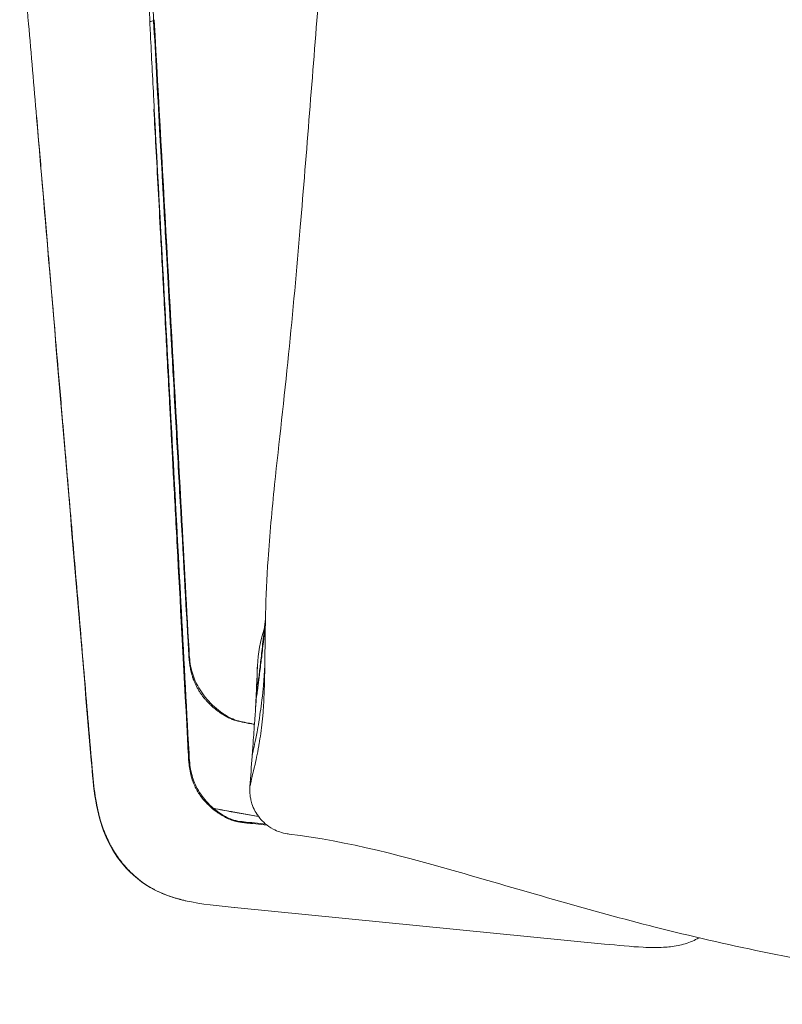
# Model space of a CAD drawing. Units: millimetres. Extents: x -15932 to -3096, y -887 to 4963.
# Drawn here: x -9213 to -9058, y -144 to 55 of the extents above; entities that cross this region are included whole.
import ezdxf

# ---------------------------------------------------------------- set-up
doc = ezdxf.new("R2010")
doc.units = ezdxf.units.MM
doc.layers.add('00', color=7, linetype='Continuous', lineweight=20)
doc.layers.add('ANNOTATION', color=7, linetype='Continuous', lineweight=9)

# ---------------------------------------------------------------- blocks, each defined once
blk = doc.blocks.new('VIVHACH5SL_REAR')
at = {"layer": '00'}
for p, q in [((-7002.24, 55.44), (-7002.24, 55.32)), ((-7002.24, 37.15), (-7002.24, 37.28)), ((-7026.12, 35.6), (-7026.12, 35.51)), ((-6981.34, -76.06), (-6981.32, -75.58)), ((-6981.32, -75.58), (-6981.32, -75.58)), ((-6981.34, -76.06), (-6981.37, -77.03)), ((-6981.92, -87.42), (-6982.36, -87.34)), ((-7015.04, -94.71), (-7015.04, -94.81)), ((-6981.07, -106.19), (-6986.57, -105.19)), ((-6979.64, -107.69), (-6982.47, -107.41)), ((-6910.9, -132.02), (-6985.99, -124.61))]:
    blk.add_line(p, q, dxfattribs=at)
blk.add_ellipse((-7024.12, 35.68), major_axis=(-1.99, -0.17), ratio=0.009904, start_param=6.282574, end_param=6.309608, dxfattribs=at)
for points, knots in [([(-6929.09, 434.18), (-6930.82, 415.98), (-6932.63, 397.76), (-6935.28, 370.62), (-6936.16, 361.58), (-6937.89, 344.05), (-6938.75, 335.55), (-6941.08, 313.59), (-6942.59, 300.29), (-6945.97, 270.26), (-6947.89, 253.8), (-6951.75, 221.05), (-6953.5, 204.6), (-6957.11, 171.95), (-6958.95, 155.6), (-6961.64, 130.5), (-6962.6, 122.07), (-6964.43, 106.24), (-6965.28, 98.9), (-6967.17, 80.95), (-6968.06, 70.29), (-6970.15, 44.22), (-6971.33, 28.75), (-6973.36, 4.75), (-6974.13, -3.82), (-6975.91, -21.35), (-6976.93, -30.27), (-6978.37, -44.01), (-6978.84, -49.1), (-6979.42, -57.85), (-6979.58, -61.59), (-6979.8, -70.56), (-6979.78, -75.29), (-6979.89, -79.21)], [-0.000037, -0.000037, -0.000037, -0.000037, 5.492566, 5.492566, 8.238868, 8.238868, 10.869405, 10.869405, 15.156823, 15.156823, 20.649426, 20.649426, 26.142028, 26.142028, 31.634631, 31.634631, 34.380932, 34.380932, 36.670194, 36.670194, 39.878799, 39.878799, 44.529229, 44.529229, 47.128419, 47.128419, 49.856706, 49.856706, 51.502028, 51.502028, 52.814568, 52.814568, 54.925991, 54.925991, 54.925991, 54.925991]), ([(-7003.79, 74.53), (-7003.79, 74.5), (-7003.79, 74.44), (-7003.8, 74.2), (-7003.8, 73.97), (-7003.8, 73.04), (-7003.79, 72.13), (-7003.74, 69.81), (-7003.7, 68.36), (-7003.58, 64.96), (-7003.5, 62.92), (-7003.3, 58.14), (-7003.17, 55.3), (-7002.82, 48.07), (-7002.58, 43.6), (-7002.31, 38.53), (-7002.28, 37.9), (-7002.24, 37.28)], [0, 0, 0, 0, 0.089694, 0.089694, 0.323269, 0.323269, 0.86842, 0.86842, 1.458036, 1.458036, 2.138493, 2.138493, 3.009596, 3.009596, 4.344262, 4.344262, 4.532598, 4.532598, 4.532598, 4.532598]), ([(-7026.13, 35.6), (-7026.67, 41.96), (-7027.22, 48.44), (-7028.08, 58.24), (-7028.4, 61.8), (-7028.94, 67.38), (-7029.16, 69.65), (-7029.42, 72.23), (-7029.51, 73.03), (-7029.56, 73.52)], [0, 0, 0, 0, 1.916026, 1.916026, 3.029992, 3.029992, 3.969708, 3.969708, 4.449298, 4.449298, 4.449298, 4.449298]), ([(-7002.24, 55.32), (-7000.45, 22.74), (-6998.66, -9.84), (-6996.31, -52.4), (-6995.76, -62.39), (-6995.2, -72.37)], [0, 0, 0, 0, 10.000001, 10.000001, 13.065318, 13.065318, 13.065318, 13.065318]), ([(-7002.24, 37.15), (-7000.45, 3.86), (-6998.66, -29.42), (-6996.31, -72.9), (-6995.76, -83.11), (-6995.2, -93.31)], [0, 0, 0, 0, 10.000001, 10.000001, 13.065319, 13.065319, 13.065319, 13.065319]), ([(-7015.05, -94.71), (-7017.87, -61.5), (-7020.69, -28.28), (-7024.39, 15.12), (-7025.26, 25.32), (-7026.12, 35.51)], [0, 0, 0, 0, 10, 10, 13.069727, 13.069727, 13.069727, 13.069727]), ([(-6979.69, -66.06), (-6979.85, -67.54), (-6980, -68.93), (-6980.3, -71.6), (-6980.44, -72.85), (-6980.7, -75.08), (-6980.81, -76.06), (-6980.91, -76.87)], [-2.771111, -2.771111, -2.771111, -2.771111, -1.896122, -1.896122, -0.948061, -0.948061, 0, 0, 0, 0]), ([(-6995.2, -72.51), (-6995.13, -73.7), (-6995.05, -74.91), (-6994.54, -77.18), (-6994.17, -78.26), (-6993.09, -80.39), (-6992.35, -81.45), (-6990.6, -83.47), (-6989.54, -84.43), (-6987.74, -85.67), (-6987.05, -86.08), (-6985.3, -86.82), (-6984.2, -87.01), (-6982.85, -87.25), (-6982.6, -87.29), (-6982.36, -87.34)], [0, 0, 0, 0, 0.366831, 0.366831, 0.704547, 0.704547, 1.084129, 1.084129, 1.514522, 1.514522, 1.763646, 1.763646, 2.125195, 2.125195, 2.205969, 2.205969, 2.205969, 2.205969]), ([(-6981.7, -84.21), (-6981.66, -83.38), (-6981.62, -82.67), (-6981.55, -80.99), (-6981.51, -80.22), (-6981.43, -78.5), (-6981.41, -77.91), (-6981.36, -76.84), (-6981.4, -77.76), (-6981.39, -77.45), (-6981.39, -77.45), (-6981.39, -77.45)], [0.772161, 0.772161, 0.772161, 0.772161, 1.211022, 1.211022, 1.985396, 1.985396, 3.357071, 3.357071, 5.322721, 5.322721, 5.326907, 5.326907, 5.326907, 5.326907]), ([(-6980.91, -76.87), (-6980.97, -77.41), (-6981.03, -77.87), (-6981.12, -78.61), (-6981.15, -78.9), (-6981.2, -79.28), (-6981.22, -79.38), (-6981.22, -79.38)], [12.958043, 12.958043, 12.958043, 12.958043, 13.584365, 13.584365, 14.210687, 14.210687, 14.770274, 14.770274, 14.770274, 14.770274]), ([(-6981.48, -80.8), (-6981.48, -80.69), (-6981.47, -80.59), (-6981.46, -80.36), (-6981.45, -80.26), (-6981.44, -80.1), (-6981.44, -80.03), (-6981.43, -79.9), (-6981.43, -79.85), (-6981.42, -79.74), (-6981.42, -79.69), (-6981.42, -79.65)], [18.823976, 18.823976, 18.823976, 18.823976, 19.263484, 19.263484, 19.702993, 19.702993, 20.142501, 20.142501, 20.58201, 20.58201, 21.021518, 21.021518, 21.021518, 21.021518]), ([(-6982.4, -94.01), (-6982.31, -92.85), (-6982.23, -91.73), (-6982.1, -89.91), (-6982.05, -89.18), (-6981.93, -87.6), (-6981.88, -86.83), (-6981.79, -85.54), (-6981.75, -85.03), (-6981.66, -83.71), (-6981.62, -83.03), (-6981.55, -81.98), (-6981.53, -81.59), (-6981.51, -81.22)], [0, 0, 0, 0, 0.372923, 0.372923, 0.656047, 0.656047, 1.066811, 1.066811, 1.523125, 1.523125, 2.42018, 2.42018, 3.063076, 3.063076, 3.063076, 3.063076]), ([(-6995.2, -93.44), (-6995.13, -94.66), (-6995.05, -95.89), (-6994.56, -98.11), (-6994.21, -99.13), (-6993.19, -101.17), (-6992.48, -102.19), (-6990.76, -104.11), (-6989.7, -105), (-6987.92, -106.13), (-6987.23, -106.49), (-6985.45, -107.13), (-6984.3, -107.23), (-6982.93, -107.37), (-6982.71, -107.39), (-6982.49, -107.41)], [0, 0, 0, 0, 0.365812, 0.365812, 0.684775, 0.684775, 1.063322, 1.063322, 1.494561, 1.494561, 1.747049, 1.747049, 2.126662, 2.126662, 2.198584, 2.198584, 2.198584, 2.198584]), ([(-6995.97, -123.22), (-6996.14, -123.18), (-6996.31, -123.14), (-6996.97, -122.99), (-6997.46, -122.86), (-6999.4, -122.29), (-7000.82, -121.74), (-7004.61, -119.78), (-7006.86, -117.98), (-7010.11, -114.06), (-7011.31, -112.04), (-7013.12, -107.71), (-7013.72, -105.36), (-7014.58, -100.29), (-7014.8, -97.55), (-7015.04, -94.81)], [0, 0, 0, 0, 0.054079, 0.054079, 0.216113, 0.216113, 0.703803, 0.703803, 1.576512, 1.576512, 2.278841, 2.278841, 2.99666, 2.99666, 3.821119, 3.821119, 3.821119, 3.821119]), ([(-6982.85, -100.09), (-6982.85, -100.21), (-6982.86, -100.35), (-6982.87, -100.72), (-6982.87, -100.94), (-6982.84, -101.56), (-6982.82, -101.95), (-6982.57, -103.15), (-6982.42, -103.92), (-6981.53, -105.54), (-6981.24, -105.99), (-6980.24, -107.22), (-6979.35, -108.06), (-6977.29, -109.17), (-6976.29, -109.51), (-6975.17, -109.69), (-6975.04, -109.71), (-6974.91, -109.73)], [62.234426, 62.234426, 62.234426, 62.234426, 62.3122518, 62.3122518, 62.3900776, 62.3900776, 62.4679034, 62.4679034, 62.5378155, 62.5378155, 62.5609669, 62.5609669, 62.5959011, 62.5959011, 62.6203563, 62.6203563, 62.6235551, 62.6235551, 62.6235551, 62.6235551]), ([(-6811.33, -144.25), (-6826.59, -142.55), (-6841.79, -140.33), (-6871.59, -135.22), (-6886.14, -132.26), (-6913.62, -125.3), (-6926.49, -121.44), (-6951.06, -114.41), (-6962.87, -111.13), (-6974.91, -109.73)], [9.140898, 9.140898, 9.140898, 9.140898, 13.74437, 13.74437, 18.232687, 18.232687, 22.256346, 22.256346, 25.902813, 25.902813, 25.902813, 25.902813]), ([(-6891.76, -130.75), (-6892.18, -131.02), (-6892.62, -131.25), (-6894.02, -131.87), (-6895.02, -132.15), (-6897, -132.54), (-6897.99, -132.63), (-6900.27, -132.75), (-6901.59, -132.74), (-6905.46, -132.56), (-6908.22, -132.28), (-6910.9, -132.02)], [0.155087, 0.155087, 0.155087, 0.155087, 0.312439, 0.312439, 0.644544, 0.644544, 1.015557, 1.015557, 1.552865, 1.552865, 2.431303, 2.431303, 2.431303, 2.431303])]:
    blk.add_open_spline(points, degree=3, knots=knots, dxfattribs=at)
for points in [[(-7002.24, 55.44), (-7002.24, 55.44), (-7002.24, 55.44), (-7002.24, 55.44)], [(-7002.24, 37.15), (-7002.24, 37.15), (-7002.24, 37.15), (-7002.24, 37.15)], [(-6981.32, -75.58), (-6981.23, -73.05), (-6980.76, -70.55), (-6979.92, -68.17)], [(-6995.2, -72.37), (-6995.2, -72.37), (-6995.2, -72.37), (-6995.2, -72.37)], [(-6995.2, -72.37), (-6995.2, -72.42), (-6995.2, -72.46), (-6995.2, -72.51)], [(-6995.2, -72.51), (-6995.2, -72.51), (-6995.2, -72.51), (-6995.2, -72.51)], [(-6980, -78.26), (-6979.94, -77.39), (-6979.88, -76.45), (-6979.82, -75.43)], [(-6980, -78.26), (-6979.94, -77.39), (-6979.88, -76.45), (-6979.82, -75.43)], [(-6980.16, -80.2), (-6980.1, -79.59), (-6980.05, -78.95), (-6980, -78.26)], [(-6980.16, -80.2), (-6980.1, -79.59), (-6980.05, -78.95), (-6980, -78.26)], [(-6981.49, -80.98), (-6981.5, -81.07), (-6981.5, -81.15), (-6981.51, -81.22)], [(-6980.81, -85.5), (-6980.61, -84.14), (-6980.37, -82.42), (-6980.16, -80.2)], [(-6980.81, -85.5), (-6980.61, -84.14), (-6980.37, -82.42), (-6980.16, -80.2)], [(-6981.52, -89.65), (-6981.37, -88.86), (-6981.13, -87.63), (-6980.81, -85.5)], [(-6981.52, -89.65), (-6981.37, -88.86), (-6981.13, -87.63), (-6980.81, -85.5)], [(-6982.01, -92.01), (-6981.88, -91.4), (-6981.71, -90.62), (-6981.52, -89.65)], [(-6982.01, -92.01), (-6981.88, -91.4), (-6981.71, -90.62), (-6981.52, -89.65)], [(-6995.2, -93.31), (-6995.2, -93.35), (-6995.2, -93.4), (-6995.2, -93.44)], [(-6982.4, -93.99), (-6982.39, -93.93), (-6982.36, -93.75), (-6982.3, -93.45)], [(-6982.4, -93.99), (-6982.39, -93.93), (-6982.36, -93.75), (-6982.3, -93.45)], [(-6982.3, -93.45), (-6982.24, -93.13), (-6982.14, -92.67), (-6982.01, -92.01)], [(-6982.3, -93.45), (-6982.24, -93.13), (-6982.14, -92.67), (-6982.01, -92.01)], [(-7015.04, -94.71), (-7015.04, -94.71), (-7015.04, -94.71), (-7015.04, -94.71)], [(-6982.85, -100.09), (-6982.69, -98.03), (-6982.54, -95.97), (-6982.4, -94.01)], [(-6982.4, -94.01), (-6982.4, -94), (-6982.4, -94), (-6982.4, -93.99)], [(-6982.4, -94.01), (-6982.4, -94), (-6982.4, -94), (-6982.4, -93.99)], [(-6986.57, -105.2), (-6987.77, -104.98), (-6988.98, -104.76), (-6990.19, -104.53)], [(-6995.97, -123.22), (-6995.97, -123.22), (-6995.96, -123.22), (-6995.95, -123.23)], [(-6986.02, -124.61), (-6989.23, -124.29), (-6992.59, -123.99), (-6995.95, -123.23)]]:
    blk.add_open_spline(points, degree=3, dxfattribs=at)
at = {"layer": 'ANNOTATION'}
for p, q in [((-7002.38, 55.3), (-7002.38, 55.17)), ((-7002.33, 37.28), (-7002.32, 37.15)), ((-7026.1, 35.52), (-7026.11, 35.6)), ((-6995.3, -72.5), (-6995.29, -72.63)), ((-6982.54, -87.38), (-6981.93, -87.49)), ((-6995.35, -93.31), (-6995.34, -93.45)), ((-7014.99, -94.8), (-7015, -94.7)), ((-6981.08, -106.16), (-6986.67, -105.15)), ((-6982.21, -107.61), (-6979.4, -107.89))]:
    blk.add_line(p, q, dxfattribs=at)
for centre, major_axis, ratio, start_param, end_param in [((-7024.13, 35.77), (-1.99, -0.17), 0.009912, 6.161935, 6.282579), ((-7024.12, 35.68), (-1.99, -0.17), 0.009904, 6.161958, 6.282574), ((-6986.21, -103.22), (-0.36, -1.97), 0.368148, 6.137492, 6.282874)]:
    blk.add_ellipse(centre, major_axis=major_axis, ratio=ratio, start_param=start_param, end_param=end_param, dxfattribs=at)
for points, knots in [([(-7002.38, 55.3), (-7002.51, 57.65), (-7002.66, 60.38), (-7002.81, 63), (-7002.81, 63.01), (-7002.81, 63.02), (-7002.81, 63.04), (-7002.88, 64.34), (-7002.94, 65.61), (-7003.01, 66.84), (-7003.08, 68.28), (-7003.15, 69.65), (-7003.21, 70.93), (-7003.37, 74.1), (-7003.49, 76.67), (-7003.57, 78.65), (-7003.59, 79.12), (-7003.6, 79.56), (-7003.62, 79.97), (-7003.62, 80.04), (-7003.63, 80.11), (-7003.63, 80.19), (-7003.63, 80.23), (-7003.63, 80.26), (-7003.63, 80.3), (-7003.63, 80.33), (-7003.63, 80.35), (-7003.64, 80.4), (-7003.64, 80.45), (-7003.64, 80.52), (-7003.64, 80.59), (-7003.65, 80.65), (-7003.65, 80.71), (-7003.65, 80.77), (-7003.67, 81.31), (-7003.69, 81.83), (-7003.7, 82.3), (-7003.71, 82.34), (-7003.71, 82.38), (-7003.71, 82.41), (-7003.72, 82.84), (-7003.74, 83.24), (-7003.75, 83.6)], [0, 0, 0, 0, 0.125, 0.125, 0.125, 0.1255217, 0.1255217, 0.1255217, 0.1875, 0.1875, 0.1875, 0.2603287, 0.2603287, 0.2603287, 0.4415069, 0.4415069, 0.4415069, 0.484375, 0.484375, 0.484375, 0.4921875, 0.4921875, 0.4921875, 0.4960938, 0.4960938, 0.4960938, 0.5, 0.5, 0.5, 0.5039062, 0.5039062, 0.5039062, 0.5078125, 0.5078125, 0.5078125, 0.543647, 0.543647, 0.543647, 0.5465428, 0.5465428, 0.5465428, 0.5796868, 0.5796868, 0.5796868, 0.5796868]), ([(-7002.24, 55.44), (-7002.24, 55.44), (-7002.25, 55.39), (-7002.31, 55.34), (-7002.38, 55.3)], [0.4349134, 0.4349134, 0.4349134, 0.4349134, 0.5, 1, 1, 1, 1]), ([(-7002.38, 55.17), (-7002.31, 55.22), (-7002.24, 55.27), (-7002.24, 55.31), (-7002.24, 55.32)], [0, 0, 0, 0, 0.5, 0.5650617, 0.5650617, 0.5650617, 0.5650617]), ([(-6995.3, -72.5), (-6995.84, -62.8), (-6996.41, -52.72), (-6996.99, -42.26), (-6997.28, -37.03), (-6997.58, -31.7), (-6997.88, -26.28), (-6998.04, -23.35), (-6998.2, -20.4), (-6998.37, -17.41), (-6998.48, -15.38), (-6998.6, -13.33), (-6998.71, -11.27), (-6998.74, -10.76), (-6998.77, -10.25), (-6998.8, -9.74), (-6998.81, -9.56), (-6998.82, -9.38), (-6998.83, -9.2), (-6998.83, -9.12), (-6998.84, -9.03), (-6998.84, -8.94), (-6998.84, -8.89), (-6998.85, -8.84), (-6998.85, -8.8), (-6998.85, -8.76), (-6998.85, -8.73), (-6998.86, -8.67), (-6998.86, -8.62), (-6998.86, -8.56), (-6998.86, -8.5), (-6998.87, -8.48), (-6998.87, -8.46), (-6998.87, -8.44), (-6998.89, -8.11), (-6998.9, -7.83), (-6998.92, -7.53), (-6999.02, -5.66), (-6999.12, -3.9), (-6999.21, -2.21), (-6999.65, 5.6), (-6999.98, 11.62), (-7000.21, 15.87), (-7000.33, 17.99), (-7000.42, 19.66), (-7000.49, 20.89), (-7000.52, 21.51), (-7000.55, 22.01), (-7000.57, 22.4), (-7000.58, 22.6), (-7000.59, 22.76), (-7000.6, 22.9), (-7000.6, 22.98), (-7000.61, 23.04), (-7000.61, 23.09), (-7000.61, 23.13), (-7000.61, 23.16), (-7000.62, 23.19), (-7000.62, 23.21), (-7000.62, 23.23), (-7000.62, 23.24), (-7000.62, 23.25), (-7000.62, 23.25), (-7000.62, 23.26), (-7000.62, 23.26), (-7000.62, 23.29), (-7000.62, 23.32), (-7000.62, 23.35), (-7000.63, 23.37), (-7000.63, 23.39), (-7000.64, 23.64), (-7000.66, 23.92), (-7000.67, 24.18), (-7000.84, 27.23), (-7001, 30.2), (-7001.16, 33.09), (-7001.6, 41.06), (-7002.01, 48.42), (-7002.38, 55.17)], [0, 0, 0, 0, 0.246094, 0.246094, 0.246094, 0.369141, 0.369141, 0.369141, 0.435635, 0.435635, 0.435635, 0.480963, 0.480963, 0.480963, 0.492188, 0.492188, 0.492188, 0.496094, 0.496094, 0.496094, 0.498047, 0.498047, 0.498047, 0.499023, 0.499023, 0.499023, 0.5, 0.5, 0.5, 0.500749, 0.500749, 0.500749, 0.500977, 0.500977, 0.500977, 0.504854, 0.504854, 0.504854, 0.528759, 0.528759, 0.528759, 0.639135, 0.639135, 0.639135, 0.694323, 0.694323, 0.694323, 0.721918, 0.721918, 0.721918, 0.735715, 0.735715, 0.735715, 0.742613, 0.742613, 0.742613, 0.746813, 0.746813, 0.746813, 0.749512, 0.749512, 0.749512, 0.75, 0.75, 0.75, 0.750488, 0.750488, 0.750488, 0.750977, 0.750977, 0.750977, 0.756587, 0.756587, 0.756587, 0.821277, 0.821277, 0.821277, 1, 1, 1, 1]), ([(-6995.35, -93.31), (-6996.2, -77.57), (-6996.91, -64.28), (-6997.49, -53.43), (-6997.78, -48.01), (-6998.04, -43.19), (-6998.26, -38.99), (-6998.38, -36.89), (-6998.48, -34.94), (-6998.58, -33.15), (-6998.62, -32.25), (-6998.67, -31.39), (-6998.71, -30.57), (-6998.74, -30.14), (-6998.76, -29.72), (-6998.78, -29.31), (-6998.8, -29.02), (-6998.81, -28.74), (-6998.82, -28.47), (-6998.83, -28.38), (-6998.83, -28.31), (-6998.84, -28.22), (-6998.84, -28.2), (-6998.84, -28.17), (-6998.84, -28.15), (-6998.84, -28.13), (-6998.84, -28.12), (-6998.85, -28.08), (-6998.85, -28.04), (-6998.85, -27.98), (-6998.85, -27.93), (-6998.85, -27.92), (-6998.85, -27.91), (-6998.85, -27.9), (-6998.87, -27.66), (-6998.88, -27.44), (-6998.89, -27.21), (-6998.98, -25.59), (-6999.06, -24), (-6999.14, -22.46), (-6999.42, -17.24), (-6999.68, -12.45), (-6999.91, -8.08), (-7000.05, -5.34), (-7000.19, -2.77), (-7000.32, -0.36), (-7000.39, 1.06), (-7000.47, 2.44), (-7000.54, 3.74), (-7000.54, 3.87), (-7000.55, 4), (-7000.56, 4.14), (-7000.56, 4.21), (-7000.57, 4.27), (-7000.57, 4.34), (-7000.57, 4.4), (-7000.57, 4.45), (-7000.58, 4.53), (-7000.58, 4.61), (-7000.59, 4.72), (-7000.59, 4.81), (-7000.6, 4.91), (-7000.6, 5), (-7000.61, 5.1), (-7000.62, 5.28), (-7000.63, 5.47), (-7000.64, 5.66), (-7000.76, 7.85), (-7000.87, 9.99), (-7000.98, 12.09), (-7001.31, 18.28), (-7001.62, 24.13), (-7001.92, 29.65), (-7002.06, 32.22), (-7002.19, 34.72), (-7002.32, 37.15)], [0, 0, 0, 0, 0.2490234, 0.2490234, 0.2490234, 0.3735352, 0.3735352, 0.3735352, 0.435791, 0.435791, 0.435791, 0.4669189, 0.4669189, 0.4669189, 0.4832761, 0.4832761, 0.4832761, 0.4946637, 0.4946637, 0.4946637, 0.4980469, 0.4980469, 0.4980469, 0.4990234, 0.4990234, 0.4990234, 0.5, 0.5, 0.5, 0.5009766, 0.5009766, 0.5009766, 0.5010993, 0.5010993, 0.5010993, 0.505444, 0.505444, 0.505444, 0.5360054, 0.5360054, 0.5360054, 0.6390965, 0.6390965, 0.6390965, 0.7037706, 0.7037706, 0.7037706, 0.7421875, 0.7421875, 0.7421875, 0.7460938, 0.7460938, 0.7460938, 0.7480469, 0.7480469, 0.7480469, 0.75, 0.75, 0.75, 0.7519531, 0.7519531, 0.7519531, 0.7539062, 0.7539062, 0.7539062, 0.7578125, 0.7578125, 0.7578125, 0.8034572, 0.8034572, 0.8034572, 0.9375, 0.9375, 0.9375, 0.9999965, 0.9999965, 0.9999965, 0.9999965]), ([(-7026.1, 35.52), (-7025.91, 33.19), (-7025.7, 30.77), (-7025.48, 28.25), (-7025.17, 24.51), (-7024.83, 20.56), (-7024.47, 16.39), (-7024.3, 14.31), (-7024.11, 12.17), (-7023.93, 9.98), (-7023.83, 8.89), (-7023.74, 7.78), (-7023.64, 6.66), (-7023.58, 5.95), (-7023.52, 5.23), (-7023.46, 4.51), (-7023.42, 4.1), (-7023.39, 3.66), (-7023.35, 3.25), (-7023.35, 3.21), (-7023.34, 3.16), (-7023.34, 3.11), (-7023.33, 3.06), (-7023.33, 3), (-7023.33, 2.96), (-7023.32, 2.93), (-7023.32, 2.91), (-7023.32, 2.89), (-7023.32, 2.87), (-7023.32, 2.85), (-7023.31, 2.82), (-7023.29, 2.56), (-7023.27, 2.32), (-7023.25, 2.06), (-7023.04, -0.35), (-7022.78, -3.45), (-7022.45, -7.24), (-7022.21, -10.13), (-7021.92, -13.42), (-7021.61, -17.11), (-7021.45, -18.96), (-7021.28, -20.91), (-7021.11, -22.95), (-7021.02, -23.98), (-7020.93, -25.03), (-7020.84, -26.1), (-7020.79, -26.64), (-7020.75, -27.18), (-7020.7, -27.73), (-7020.67, -28.09), (-7020.64, -28.45), (-7020.61, -28.82), (-7020.59, -29.01), (-7020.58, -29.19), (-7020.56, -29.4), (-7020.55, -29.46), (-7020.55, -29.54), (-7020.54, -29.59), (-7020.54, -29.64), (-7020.54, -29.66), (-7020.53, -29.69), (-7020.53, -29.72), (-7020.53, -29.76), (-7020.52, -29.79), (-7020.52, -29.86), (-7020.51, -29.93), (-7020.51, -29.99), (-7020.5, -30.13), (-7020.48, -30.26), (-7020.47, -30.4), (-7020.46, -30.54), (-7020.45, -30.67), (-7020.44, -30.81), (-7020.43, -30.94), (-7020.41, -31.08), (-7020.4, -31.22), (-7020.38, -31.49), (-7020.36, -31.76), (-7020.33, -32.04), (-7020.31, -32.31), (-7020.29, -32.59), (-7020.26, -32.87), (-7020.21, -33.42), (-7020.17, -33.98), (-7020.12, -34.55), (-7020.07, -35.11), (-7020.02, -35.68), (-7019.97, -36.25), (-7019.92, -36.82), (-7019.87, -37.4), (-7019.82, -37.98), (-7019.78, -38.56), (-7019.73, -39.15), (-7019.67, -39.74), (-7019.57, -40.92), (-7019.47, -42.12), (-7019.37, -43.33), (-7019.26, -44.55), (-7019.16, -45.78), (-7019.05, -47.03), (-7018.95, -48.28), (-7018.84, -49.55), (-7018.73, -50.84), (-7018.51, -53.41), (-7018.28, -56.05), (-7018.05, -58.76), (-7017.82, -61.48), (-7017.58, -64.26), (-7017.34, -67.11), (-7017.1, -69.97), (-7016.85, -72.89), (-7016.59, -75.89), (-7016.34, -78.88), (-7016.08, -81.95), (-7015.81, -85.08), (-7015.55, -88.22), (-7015.27, -91.42), (-7015, -94.7)], [0, 0, 0, 0, 0.0625, 0.0625, 0.0625, 0.155273, 0.155273, 0.155273, 0.20166, 0.20166, 0.20166, 0.224854, 0.224854, 0.224854, 0.239522, 0.239522, 0.239522, 0.248047, 0.248047, 0.248047, 0.249023, 0.249023, 0.249023, 0.25, 0.25, 0.25, 0.250977, 0.250977, 0.250977, 0.251953, 0.251953, 0.251953, 0.262193, 0.262193, 0.262193, 0.356015, 0.356015, 0.356015, 0.427494, 0.427494, 0.427494, 0.463234, 0.463234, 0.463234, 0.481103, 0.481103, 0.481103, 0.490038, 0.490038, 0.490038, 0.495901, 0.495901, 0.495901, 0.498973, 0.498973, 0.498973, 0.5, 0.5, 0.5, 0.500977, 0.500977, 0.500977, 0.501953, 0.501953, 0.501953, 0.503906, 0.503906, 0.503906, 0.507812, 0.507812, 0.507812, 0.511719, 0.511719, 0.511719, 0.515625, 0.515625, 0.515625, 0.523438, 0.523438, 0.523438, 0.53125, 0.53125, 0.53125, 0.546875, 0.546875, 0.546875, 0.5625, 0.5625, 0.5625, 0.578125, 0.578125, 0.578125, 0.59375, 0.59375, 0.59375, 0.625, 0.625, 0.625, 0.65625, 0.65625, 0.65625, 0.6875, 0.6875, 0.6875, 0.75, 0.75, 0.75, 0.8125, 0.8125, 0.8125, 0.875, 0.875, 0.875, 0.9375, 0.9375, 0.9375, 1, 1, 1, 1]), ([(-6980.05, -70.22), (-6980.04, -70.11), (-6980.03, -70.01), (-6980.02, -69.9), (-6979.97, -69.44), (-6979.92, -68.97), (-6979.87, -68.48)], [2.3073451, 2.3073451, 2.3073451, 2.3073451, 2.3701525, 2.3701525, 2.3701525, 2.6377479, 2.6377479, 2.6377479, 2.6377479]), ([(-6981, -78.15), (-6980.89, -77.32), (-6980.76, -76.29), (-6980.56, -74.64), (-6980.5, -74.21), (-6980.33, -72.71), (-6980.19, -71.53), (-6980.05, -70.22)], [0.137576, 0.137576, 0.137576, 0.137576, 1.185076, 1.185076, 1.523018, 1.523018, 2.307345, 2.307345, 2.307345, 2.307345]), ([(-6995.2, -72.37), (-6995.2, -72.39), (-6995.21, -72.41), (-6995.22, -72.42), (-6995.24, -72.45), (-6995.27, -72.47), (-6995.3, -72.5)], [0.5333103, 0.5333103, 0.5333103, 0.5333103, 0.7154251, 0.7154251, 0.7154251, 0.9993914, 0.9993914, 0.9993914, 0.9993914]), ([(-6995.29, -72.63), (-6995.24, -72.59), (-6995.2, -72.55), (-6995.2, -72.52), (-6995.2, -72.51), (-6995.2, -72.51), (-6995.2, -72.51)], [0, 0, 0, 0, 0.4278324, 0.4278324, 0.4278324, 0.4656152, 0.4656152, 0.4656152, 0.4656152]), ([(-6982.54, -87.38), (-6983.35, -87.23), (-6983.93, -87.12), (-6984.39, -87.03), (-6985.13, -86.88), (-6985.61, -86.75), (-6986.03, -86.6), (-6986.31, -86.51), (-6986.56, -86.41), (-6986.78, -86.31), (-6986.92, -86.25), (-6987.06, -86.18), (-6987.19, -86.12), (-6987.31, -86.06), (-6987.44, -85.99), (-6987.53, -85.94), (-6987.58, -85.92), (-6987.61, -85.9), (-6987.66, -85.87), (-6987.83, -85.77), (-6988.11, -85.62), (-6988.45, -85.4), (-6988.7, -85.24), (-6989, -85.03), (-6989.33, -84.79), (-6989.39, -84.74), (-6989.46, -84.69), (-6989.53, -84.64), (-6989.55, -84.62), (-6989.58, -84.6), (-6989.6, -84.58), (-6989.65, -84.54), (-6989.7, -84.5), (-6989.74, -84.47), (-6989.8, -84.42), (-6989.85, -84.38), (-6989.9, -84.34), (-6989.95, -84.3), (-6990, -84.26), (-6990.05, -84.22), (-6990.16, -84.13), (-6990.25, -84.05), (-6990.35, -83.96), (-6990.54, -83.8), (-6990.72, -83.64), (-6990.88, -83.48), (-6991.04, -83.32), (-6991.19, -83.17), (-6991.34, -83.03), (-6991.41, -82.95), (-6991.47, -82.88), (-6991.54, -82.81), (-6991.6, -82.75), (-6991.66, -82.68), (-6991.72, -82.61), (-6991.83, -82.49), (-6991.95, -82.35), (-6992.07, -82.2), (-6992.09, -82.18), (-6992.11, -82.15), (-6992.13, -82.13), (-6992.27, -81.96), (-6992.4, -81.79), (-6992.53, -81.62), (-6992.66, -81.44), (-6992.78, -81.26), (-6992.91, -81.08), (-6993.03, -80.89), (-6993.15, -80.71), (-6993.27, -80.51), (-6993.38, -80.32), (-6993.49, -80.12), (-6993.6, -79.92), (-6993.71, -79.72), (-6993.81, -79.52), (-6993.9, -79.31), (-6993.95, -79.21), (-6994, -79.11), (-6994.05, -79), (-6994.09, -78.9), (-6994.14, -78.79), (-6994.18, -78.68), (-6994.19, -78.66), (-6994.19, -78.64), (-6994.2, -78.63), (-6994.24, -78.54), (-6994.27, -78.45), (-6994.3, -78.36), (-6994.32, -78.31), (-6994.34, -78.25), (-6994.36, -78.2), (-6994.37, -78.17), (-6994.38, -78.14), (-6994.39, -78.11), (-6994.4, -78.09), (-6994.41, -78.07), (-6994.42, -78.03), (-6994.43, -77.99), (-6994.45, -77.94), (-6994.47, -77.89), (-6994.54, -77.65), (-6994.6, -77.46), (-6994.65, -77.27), (-6994.8, -76.76), (-6994.88, -76.36), (-6994.93, -76.06), (-6994.97, -75.84), (-6995, -75.69), (-6995.02, -75.57), (-6995.02, -75.54), (-6995.03, -75.5), (-6995.03, -75.48), (-6995.03, -75.47), (-6995.03, -75.47), (-6995.04, -75.44), (-6995.04, -75.41), (-6995.05, -75.35), (-6995.06, -75.3), (-6995.08, -75.12), (-6995.1, -74.97), (-6995.12, -74.79), (-6995.15, -74.59), (-6995.17, -74.39), (-6995.19, -74.18), (-6995.23, -73.71), (-6995.26, -73.2), (-6995.29, -72.63)], [0, 0, 0, 0, 0.0503884, 0.0503884, 0.0503884, 0.1315581, 0.1315581, 0.1315581, 0.1849587, 0.1849587, 0.1849587, 0.21875, 0.21875, 0.21875, 0.25, 0.25, 0.25, 0.265625, 0.265625, 0.265625, 0.3200887, 0.3200887, 0.3200887, 0.3593541, 0.3593541, 0.3593541, 0.3671875, 0.3671875, 0.3671875, 0.3696685, 0.3696685, 0.3696685, 0.375, 0.375, 0.375, 0.3828125, 0.3828125, 0.3828125, 0.390625, 0.390625, 0.390625, 0.40625, 0.40625, 0.40625, 0.4375, 0.4375, 0.4375, 0.46875, 0.46875, 0.46875, 0.484375, 0.484375, 0.484375, 0.5, 0.5, 0.5, 0.5266437, 0.5266437, 0.5266437, 0.53125, 0.53125, 0.53125, 0.5625, 0.5625, 0.5625, 0.59375, 0.59375, 0.59375, 0.625, 0.625, 0.625, 0.65625, 0.65625, 0.65625, 0.6875, 0.6875, 0.6875, 0.703125, 0.703125, 0.703125, 0.71875, 0.71875, 0.71875, 0.7214891, 0.7214891, 0.7214891, 0.734375, 0.734375, 0.734375, 0.7421875, 0.7421875, 0.7421875, 0.7460938, 0.7460938, 0.7460938, 0.75, 0.75, 0.75, 0.7539062, 0.7539062, 0.7539062, 0.7720569, 0.7720569, 0.7720569, 0.8210433, 0.8210433, 0.8210433, 0.856101, 0.856101, 0.856101, 0.8671875, 0.8671875, 0.8671875, 0.875, 0.875, 0.875, 0.8828125, 0.8828125, 0.8828125, 0.9088559, 0.9088559, 0.9088559, 0.9375, 0.9375, 0.9375, 1, 1, 1, 1]), ([(-6981.32, -75.58), (-6981.33, -75.75), (-6981.33, -75.93), (-6981.34, -76.3), (-6981.35, -76.51), (-6981.35, -76.71), (-6981.36, -76.91), (-6981.36, -77.11), (-6981.37, -77.54), (-6981.38, -77.77), (-6981.38, -78.26), (-6981.38, -78.53), (-6981.39, -78.83)], [-31.677174, -31.677174, -31.677174, -31.677174, -30.237709, -30.237709, -28.622122, -28.622122, -28.622122, -26.998076, -26.998076, -25.107837, -25.107837, -22.872077, -22.872077, -22.872077, -22.872077]), ([(-6981.32, -75.58), (-6981.32, -75.58), (-6981.32, -75.58), (-6981.32, -75.58), (-6981.32, -75.58), (-6981.32, -75.58), (-6981.32, -75.58)], [-31.684795066, -31.684795066, -31.684795066, -31.684795066, -31.678087138, -31.678087138, -31.678087138, -31.677173715, -31.677173715, -31.677173715, -31.677173715]), ([(-6981.34, -76.06), (-6981.34, -76.06), (-6981.34, -76.06), (-6981.34, -76.06), (-6981.34, -76.11), (-6981.34, -76.17), (-6981.34, -76.22), (-6981.35, -76.55), (-6981.37, -76.87), (-6981.38, -77.2), (-6981.38, -77.35), (-6981.38, -77.51), (-6981.39, -77.67), (-6981.39, -77.88), (-6981.39, -78.04), (-6981.39, -78.18), (-6981.39, -78.44), (-6981.39, -78.63), (-6981.39, -78.92), (-6981.39, -78.99), (-6981.4, -79.07), (-6981.4, -79.15), (-6981.4, -79.32), (-6981.41, -79.5), (-6981.42, -79.68)], [24.773036, 24.773036, 24.773036, 24.773036, 24.777653, 24.777653, 24.777653, 25.043355, 25.043355, 25.043355, 26.569843, 26.569843, 26.569843, 27.288985, 27.288985, 27.288985, 28.19307, 28.19307, 28.19307, 29.857245, 29.857245, 29.857245, 30.298989, 30.298989, 30.298989, 31.229052, 31.229052, 31.229052, 31.229052]), ([(-6981.51, -81.22), (-6981.52, -81.45), (-6981.53, -81.63), (-6981.54, -81.78), (-6981.55, -82.01), (-6981.54, -82.11), (-6981.52, -82.03), (-6981.5, -81.96), (-6981.48, -81.8), (-6981.44, -81.52), (-6981.39, -81.23), (-6981.34, -80.81), (-6981.26, -80.22), (-6981.2, -79.75), (-6981.13, -79.17), (-6981.04, -78.47)], [34.236795, 34.236795, 34.236795, 34.236795, 35.849977, 35.849977, 35.849977, 38.425261, 38.425261, 38.425261, 40.27916, 40.27916, 40.27916, 42.201224, 42.201224, 42.201224, 43.742025, 43.742025, 43.742025, 43.742025]), ([(-6981.48, -80.8), (-6981.49, -81.01), (-6981.5, -81.19), (-6981.51, -81.39), (-6981.51, -81.43), (-6981.51, -81.58), (-6981.5, -81.63), (-6981.49, -81.56), (-6981.48, -81.55), (-6981.48, -81.53), (-6981.45, -81.43), (-6981.43, -81.31), (-6981.41, -81.13), (-6981.39, -81.05), (-6981.38, -80.94), (-6981.32, -80.52), (-6981.26, -80.12), (-6981.15, -79.28), (-6981.1, -78.9), (-6981.04, -78.47)], [-18.823976, -18.823976, -18.823976, -18.823976, -17.638054, -17.638054, -17.171324, -17.171324, -15.892542, -15.892542, -15.892542, -15.601862, -15.601862, -14.840238, -14.840238, -14.840238, -14.454884, -14.454884, -13.533154, -13.533154, -12.958043, -12.958043, -12.958043, -12.958043]), ([(-6981.39, -78.83), (-6981.39, -78.91), (-6981.39, -78.98), (-6981.39, -79.06), (-6981.4, -79.25), (-6981.41, -79.44), (-6981.42, -79.65)], [-22.872077, -22.872077, -22.872077, -22.872077, -22.318065, -22.318065, -22.318065, -21.021518, -21.021518, -21.021518, -21.021518]), ([(-6980.22, -85.6), (-6980.24, -85.84), (-6980.26, -86.08), (-6980.45, -88), (-6980.66, -89.53), (-6980.9, -91.01), (-6980.92, -91.11), (-6980.94, -91.2)], [56.118302, 56.118302, 56.118302, 56.118302, 56.268723, 56.268723, 57.331268, 57.331268, 57.406985, 57.406985, 57.406985, 57.406985]), ([(-6982.36, -87.34), (-6982.36, -87.34), (-6982.42, -87.33), (-6982.48, -87.35), (-6982.54, -87.38)], [0.476754, 0.476754, 0.476754, 0.476754, 0.5, 1, 1, 1, 1]), ([(-6995.35, -93.31), (-6995.31, -93.31), (-6995.23, -93.31), (-6995.2, -93.31), (-6995.2, -93.31)], [0, 0, 0, 0, 0.2857143, 0.5444854, 0.5444854, 0.5444854, 0.5444854]), ([(-6995.34, -93.45), (-6995.3, -93.44), (-6995.26, -93.44), (-6995.23, -93.44), (-6995.21, -93.44), (-6995.2, -93.44), (-6995.2, -93.44), (-6995.2, -93.44), (-6995.2, -93.44), (-6995.2, -93.44)], [0.0002009, 0.0002009, 0.0002009, 0.0002009, 0.2847378, 0.2847378, 0.2847378, 0.5, 0.5, 0.5, 0.5448484, 0.5448484, 0.5448484, 0.5448484]), ([(-6982.21, -107.61), (-6982.56, -107.57), (-6982.86, -107.55), (-6983.12, -107.52), (-6983.39, -107.49), (-6983.61, -107.47), (-6983.81, -107.45), (-6983.9, -107.44), (-6983.99, -107.42), (-6984.07, -107.41), (-6984.08, -107.41), (-6984.08, -107.41), (-6984.09, -107.41), (-6984.17, -107.4), (-6984.25, -107.39), (-6984.33, -107.38), (-6984.37, -107.38), (-6984.4, -107.37), (-6984.46, -107.36), (-6984.58, -107.35), (-6984.75, -107.32), (-6984.88, -107.3), (-6985.19, -107.25), (-6985.47, -107.19), (-6985.74, -107.13), (-6986, -107.06), (-6986.24, -106.99), (-6986.49, -106.9), (-6986.56, -106.87), (-6986.64, -106.85), (-6986.71, -106.82), (-6986.88, -106.75), (-6987.05, -106.68), (-6987.23, -106.6), (-6987.41, -106.52), (-6987.6, -106.43), (-6987.79, -106.33), (-6987.98, -106.24), (-6988.16, -106.13), (-6988.35, -106.03), (-6988.53, -105.92), (-6988.71, -105.81), (-6988.9, -105.7), (-6989.03, -105.61), (-6989.17, -105.52), (-6989.3, -105.43), (-6989.35, -105.4), (-6989.39, -105.37), (-6989.44, -105.33), (-6989.61, -105.21), (-6989.76, -105.11), (-6989.92, -104.98), (-6990.24, -104.74), (-6990.59, -104.45), (-6990.94, -104.13), (-6991.03, -104.05), (-6991.11, -103.97), (-6991.2, -103.89), (-6991.29, -103.8), (-6991.39, -103.71), (-6991.46, -103.63), (-6991.54, -103.55), (-6991.61, -103.48), (-6991.68, -103.41), (-6991.73, -103.36), (-6991.78, -103.3), (-6991.83, -103.24), (-6991.85, -103.22), (-6991.87, -103.2), (-6991.89, -103.18), (-6992.03, -103.03), (-6992.16, -102.87), (-6992.3, -102.7), (-6992.58, -102.37), (-6992.85, -102.01), (-6993.1, -101.63), (-6993.5, -101.03), (-6993.86, -100.38), (-6994.17, -99.68), (-6994.25, -99.48), (-6994.33, -99.28), (-6994.41, -99.07), (-6994.58, -98.61), (-6994.72, -98.13), (-6994.84, -97.65), (-6994.95, -97.18), (-6995.04, -96.71), (-6995.11, -96.24), (-6995.13, -96.06), (-6995.16, -95.88), (-6995.18, -95.7), (-6995.26, -94.95), (-6995.3, -94.2), (-6995.34, -93.45)], [0, 0, 0, 0, 0.03125, 0.03125, 0.03125, 0.0625, 0.0625, 0.0625, 0.077298, 0.077298, 0.077298, 0.078125, 0.078125, 0.078125, 0.09375, 0.09375, 0.09375, 0.101562, 0.101562, 0.101562, 0.119395, 0.119395, 0.119395, 0.162532, 0.162532, 0.162532, 0.205616, 0.205616, 0.205616, 0.21875, 0.21875, 0.21875, 0.25, 0.25, 0.25, 0.28125, 0.28125, 0.28125, 0.3125, 0.3125, 0.3125, 0.34375, 0.34375, 0.34375, 0.36648, 0.36648, 0.36648, 0.375, 0.375, 0.375, 0.40625, 0.40625, 0.40625, 0.46875, 0.46875, 0.46875, 0.484375, 0.484375, 0.484375, 0.5, 0.5, 0.5, 0.515625, 0.515625, 0.515625, 0.527464, 0.527464, 0.527464, 0.53125, 0.53125, 0.53125, 0.5625, 0.5625, 0.5625, 0.625, 0.625, 0.625, 0.722228, 0.722228, 0.722228, 0.75, 0.75, 0.75, 0.8125, 0.8125, 0.8125, 0.875, 0.875, 0.875, 0.899386, 0.899386, 0.899386, 1, 1, 1, 1]), ([(-7014.99, -94.8), (-7014.94, -95.39), (-7014.89, -95.98), (-7014.84, -96.56), (-7014.8, -96.99), (-7014.76, -97.42), (-7014.72, -97.84), (-7014.54, -99.72), (-7014.33, -101.56), (-7014, -103.38), (-7013.87, -104.05), (-7013.74, -104.72), (-7013.58, -105.38), (-7013.51, -105.66), (-7013.44, -105.95), (-7013.36, -106.23), (-7013.33, -106.34), (-7013.3, -106.45), (-7013.27, -106.58), (-7013.23, -106.71), (-7013.19, -106.87), (-7013.14, -107.02), (-7013.1, -107.16), (-7013.06, -107.3), (-7013.01, -107.44), (-7012.98, -107.56), (-7012.94, -107.68), (-7012.9, -107.79), (-7012.85, -107.95), (-7012.79, -108.11), (-7012.74, -108.27), (-7012.55, -108.82), (-7012.35, -109.34), (-7012.13, -109.85), (-7011.92, -110.36), (-7011.69, -110.86), (-7011.46, -111.33), (-7011.34, -111.57), (-7011.22, -111.8), (-7011.1, -112.03), (-7010.97, -112.26), (-7010.84, -112.49), (-7010.71, -112.71), (-7010.45, -113.15), (-7010.19, -113.58), (-7009.91, -113.99), (-7009.64, -114.4), (-7009.35, -114.79), (-7009.06, -115.17), (-7008.92, -115.36), (-7008.77, -115.55), (-7008.62, -115.73), (-7008.47, -115.91), (-7008.32, -116.08), (-7008.17, -116.26), (-7008.02, -116.43), (-7007.87, -116.6), (-7007.72, -116.76), (-7007.64, -116.85), (-7007.56, -116.93), (-7007.49, -117.01), (-7007.45, -117.05), (-7007.41, -117.08), (-7007.37, -117.13), (-7007.33, -117.17), (-7007.28, -117.21), (-7007.25, -117.24), (-7007.22, -117.27), (-7007.21, -117.29), (-7007.19, -117.31), (-7007.17, -117.32), (-7007.15, -117.35), (-7007.13, -117.37), (-7007.08, -117.42), (-7007.03, -117.47), (-7006.98, -117.52), (-7006.88, -117.62), (-7006.76, -117.73), (-7006.63, -117.85), (-7006.58, -117.9), (-7006.52, -117.95), (-7006.47, -118), (-7006.38, -118.08), (-7006.29, -118.16), (-7006.19, -118.25), (-7006.03, -118.39), (-7005.85, -118.54), (-7005.66, -118.7), (-7005.47, -118.86), (-7005.26, -119.02), (-7005.03, -119.19), (-7004.81, -119.36), (-7004.57, -119.54), (-7004.31, -119.72), (-7004.05, -119.9), (-7003.77, -120.08), (-7003.47, -120.27), (-7003.32, -120.36), (-7003.16, -120.46), (-7003.01, -120.55), (-7002.93, -120.6), (-7002.85, -120.64), (-7002.76, -120.69), (-7002.68, -120.74), (-7002.58, -120.79), (-7002.51, -120.83), (-7002.44, -120.87), (-7002.38, -120.9), (-7002.33, -120.93), (-7002.24, -120.98), (-7002.14, -121.03), (-7002.05, -121.08), (-7001.35, -121.44), (-7000.68, -121.74), (-7000.03, -121.99), (-6999.39, -122.25), (-6998.76, -122.46), (-6998.17, -122.64), (-6997.94, -122.71), (-6997.71, -122.78), (-6997.48, -122.84), (-6997.38, -122.87), (-6997.27, -122.9), (-6997.19, -122.92), (-6997.1, -122.95), (-6997.04, -122.96), (-6996.97, -122.98), (-6996.67, -123.06), (-6996.33, -123.14), (-6995.98, -123.22), (-6995.98, -123.22), (-6995.98, -123.22), (-6995.97, -123.22)], [0, 0, 0, 0, 0.0361, 0.0361, 0.0361, 0.0625, 0.0625, 0.0625, 0.1801645, 0.1801645, 0.1801645, 0.2235381, 0.2235381, 0.2235381, 0.2421875, 0.2421875, 0.2421875, 0.25, 0.25, 0.25, 0.2578125, 0.2578125, 0.2578125, 0.265625, 0.265625, 0.265625, 0.2721754, 0.2721754, 0.2721754, 0.28125, 0.28125, 0.28125, 0.3125, 0.3125, 0.3125, 0.34375, 0.34375, 0.34375, 0.3592264, 0.3592264, 0.3592264, 0.375, 0.375, 0.375, 0.40625, 0.40625, 0.40625, 0.4375, 0.4375, 0.4375, 0.453125, 0.453125, 0.453125, 0.46875, 0.46875, 0.46875, 0.484375, 0.484375, 0.484375, 0.4921875, 0.4921875, 0.4921875, 0.4960938, 0.4960938, 0.4960938, 0.5, 0.5, 0.5, 0.5039062, 0.5039062, 0.5039062, 0.5078125, 0.5078125, 0.5078125, 0.515625, 0.515625, 0.515625, 0.53125, 0.53125, 0.53125, 0.5371578, 0.5371578, 0.5371578, 0.546875, 0.546875, 0.546875, 0.5625, 0.5625, 0.5625, 0.578125, 0.578125, 0.578125, 0.59375, 0.59375, 0.59375, 0.609375, 0.609375, 0.609375, 0.6171875, 0.6171875, 0.6171875, 0.6210938, 0.6210938, 0.6210938, 0.625, 0.625, 0.625, 0.6289062, 0.6289062, 0.6289062, 0.6348805, 0.6348805, 0.6348805, 0.6795075, 0.6795075, 0.6795075, 0.7241643, 0.7241643, 0.7241643, 0.7421875, 0.7421875, 0.7421875, 0.75, 0.75, 0.75, 0.7578125, 0.7578125, 0.7578125, 0.7904857, 0.7904857, 0.7904857, 0.7906261, 0.7906261, 0.7906261, 0.7906261]), ([(-6981.79, -95.58), (-6981.79, -95.58), (-6981.79, -95.58), (-6982.01, -96.53), (-6982.2, -97.31), (-6982.37, -97.97), (-6982.38, -98.01), (-6982.39, -98.05)], [58.766029, 58.766029, 58.766029, 58.766029, 58.768243, 58.768243, 59.853059, 59.853059, 59.92031, 59.92031, 59.92031, 59.92031]), ([(-6982.39, -98.05), (-6982.57, -98.77), (-6982.68, -99.28), (-6982.81, -99.87), (-6982.84, -100.02), (-6982.85, -100.09)], [59.92031, 59.92031, 59.92031, 59.92031, 61.214999, 61.214999, 62.234426, 62.234426, 62.234426, 62.234426]), ([(-6982.49, -107.41), (-6982.44, -107.41), (-6982.35, -107.44), (-6982.26, -107.54), (-6982.21, -107.61)], [0.1411933, 0.1411933, 0.1411933, 0.1411933, 0.5, 1, 1, 1, 1])]:
    blk.add_open_spline(points, degree=3, knots=knots, dxfattribs=at)
for points in [[(-7003.15, 55.05), (-7002.9, 55.13), (-7002.64, 55.21), (-7002.38, 55.3)], [(-7002.24, 37.28), (-7002.24, 37.28), (-7002.28, 37.28), (-7002.33, 37.28)], [(-7002.32, 37.15), (-7002.27, 37.15), (-7002.24, 37.15), (-7002.24, 37.15)], [(-6979.87, -68.48), (-6979.81, -67.96), (-6979.76, -67.42), (-6979.7, -66.86)], [(-6980.91, -76.87), (-6980.97, -77.4), (-6981.02, -77.94), (-6981.04, -78.47)], [(-6981.04, -78.47), (-6981.03, -78.37), (-6981.02, -78.26), (-6981, -78.15)], [(-6979.89, -79.21), (-6979.93, -80.75), (-6979.99, -82.19), (-6980.07, -83.55)], [(-6980.07, -83.55), (-6980.11, -84.26), (-6980.16, -84.94), (-6980.22, -85.6)], [(-6980.94, -91.2), (-6981.22, -92.93), (-6981.52, -94.39), (-6981.79, -95.58)], [(-7015, -94.7), (-7015.02, -94.7), (-7015.04, -94.71), (-7015.04, -94.71)], [(-7015.04, -94.81), (-7015.04, -94.81), (-7015.01, -94.8), (-7014.99, -94.8)], [(-6986.67, -105.15), (-6987.85, -104.94), (-6989.03, -104.73), (-6990.23, -104.49)]]:
    blk.add_open_spline(points, degree=3, dxfattribs=at)

msp = doc.modelspace()

# ---------------------------------------------------------------- block references
msp.add_blockref('VIVHACH5SL_REAR', (-2183.19, 0))

doc.saveas('drawing.dxf')
